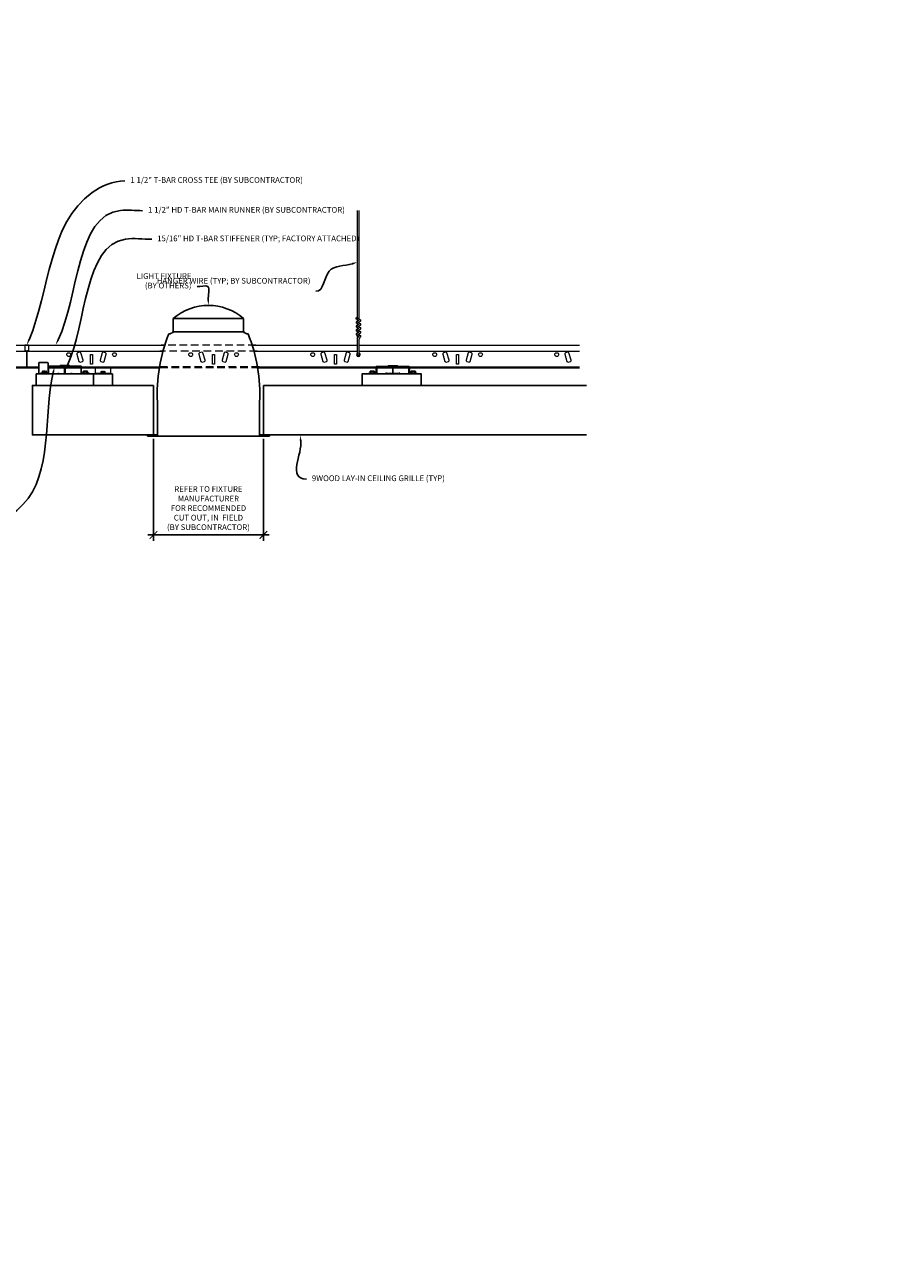
# Model space of a CAD drawing. Units: inches. Extents: x 0 to 3545, y -7 to 1198.
# Drawn here: x 1998 to 2055, y 664 to 744 of the extents above; entities that cross this region are included whole.
import ezdxf
from ezdxf import colors
from ezdxf.entities.mleader import LeaderData, LeaderLine
from ezdxf.enums import TextEntityAlignment as Align
from ezdxf.math import Vec2, Vec3

# ---------------------------------------------------------------- set-up
doc = ezdxf.new("R2010")
doc.units = ezdxf.units.IN
doc.header["$MEASUREMENT"] = 0
doc.header["$PDMODE"] = 3
doc.header["$PDSIZE"] = 0.15625
doc.linetypes.add('HIDDEN', pattern=[0.375, 0.25, -0.125])
doc.layers.get('0').update_dxf_attribs({"lineweight": 25})
for name, color, linetype, lineweight in [('E-LITE-CLNG', 7, 'Continuous', 25), ('Z-ANNO-DIMS', 1, 'Continuous', 25), ('Z-ANNO-NOTE', 7, 'Continuous', 35), ('Z-CLNG-SUSP', 3, 'Continuous', 18), ('Z-CLNG-SUSP-MAIN', 3, 'Continuous', 18), ('Z-CLNG-TEES', 3, 'Continuous', 18), ('Z-CLNG-WOOD', 5, 'Continuous', 25)]:
    doc.layers.add(name, color=color, linetype=linetype, lineweight=lineweight)
doc.layers.add('Z-ANNO-NPLT', color=252, linetype='Continuous', lineweight=35, plot=False)
doc.styles.add('1-4', font='arial.ttf', dxfattribs={"height": 0.375})
doc.styles.get("Standard").update_dxf_attribs({"font": 'arial.ttf', "height": 0.09375})
doc.dimstyles.new('1-4', dxfattribs={"dimscale": 4, "dimtxt": 0.09375, "dimasz": 0.125, "dimexe": 0.09375, "dimexo": 0.0625, "dimgap": 0.0625, "dimtad": 1, "dimtoh": 1, "dimdec": 5, "dimzin": 3, "dimdsep": 46, "dimlunit": 5, "dimtxsty": '1-4', "dimblk": 'ARCHTICK', "dimcen": 0, "dimdle": 0.09375, "dimclrd": 256, "dimclre": 256, "dimclrt": 256, "dimadec": 1, "dimazin": 0, "dimtfac": 1, "dimtdec": 5, "dimtofl": 0, "dimtmove": 0, "dimatfit": 3, "dimfxl": 0.09375, "dimfrac": 2, "dimtolj": 1, "dimtzin": 0, "dimlwd": -1, "dimlwe": -1, "dimarcsym": 0})

# ---------------------------------------------------------------- blocks, each defined once
blk = doc.blocks.new('_ARCHTICK')
at = {"color": 0, "linetype": 'ByBlock', "const_width": 0.15}
blk.add_lwpolyline([(-0.5, -0.5), (0.5, 0.5)], dxfattribs=at)
blk = doc.blocks.new('*D39')
at = {"layer": 'Defpoints', "color": 0, "transparency": 16777216}
for p in [(2006.088191451247, 716.8185801706084), (2013.289134556383, 716.8185801706084), (2013.289134556383, 710.257184673208)]:
    blk.add_point(p, dxfattribs=at)
at = {"layer": 'Z-ANNO-DIMS', "transparency": 16777216}
for p, q in [((2006.088191451247, 716.5685801706084), (2006.088191451247, 709.882184673208)), ((2013.289134556383, 716.5685801706084), (2013.289134556383, 709.882184673208)), ((2005.713191451247, 710.257184673208), (2013.664134556383, 710.257184673208))]:
    blk.add_line(p, q, dxfattribs=at)
at = {"layer": 'Z-ANNO-DIMS', "transparency": 16777216, "xscale": 0.5, "yscale": 0.5, "zscale": 0.5, "rotation": 180}
blk.add_blockref('_ARCHTICK', (2006.088191451247, 710.257184673208), dxfattribs=at)
at = {"layer": 'Z-ANNO-DIMS', "transparency": 16777216, "xscale": 0.5, "yscale": 0.5, "zscale": 0.5}
blk.add_blockref('_ARCHTICK', (2013.289134556383, 710.257184673208), dxfattribs=at)
at = {"layer": 'Z-ANNO-DIMS', "transparency": 16777216, "insert": (2009.688663003815, 712.0163081384195), "char_height": 0.375, "attachment_point": 5, "style": '1-4'}
blk.add_mtext('\\A1;REFER TO FIXTURE\\PMANUFACTURER\\PFOR RECOMMENDED \\PCUT OUT, IN  FIELD \\P(BY SUBCONTRACTOR)', dxfattribs=at)

msp = doc.modelspace()

# ---------------------------------------------------------------- linework, layer by layer
at = {"layer": 'E-LITE-CLNG'}
for p, q in [((2006.338191451247, 718.9635985466331), (2006.338191451247, 716.7464103431159)), ((2013.039134556383, 718.9732974104875), (2013.039134556383, 716.7464103431159)), ((2006.338191451247, 716.8185801706084), (2005.688663003815, 716.8185801706084)), ((2005.688663003815, 716.8185801706084), (2005.688663003815, 716.7464103431159)), ((2013.688663003815, 716.7464103431159), (2005.688663003815, 716.7464103431159)), ((2013.688663003815, 716.8185801706084), (2013.039134556383, 716.8185801706084)), ((2013.688663003815, 716.8185801706084), (2013.688663003815, 716.7464103431159))]:
    msp.add_line(p, q, dxfattribs=at)
at = {"layer": 'Z-CLNG-SUSP'}
for p, q in [((2020.255274799533, 720.8937801707449), (2020.603274799533, 720.8937801707449)), ((2020.255274799533, 720.8937801707449), (2020.255274799533, 720.8605801707448)), ((2020.255274799533, 720.8605801707448), (2020.603274799533, 720.8605801707448)), ((2020.284937232236, 720.8937801707449), (2020.284937232236, 720.9826545707449)), ((2020.540812366831, 721.0015801707449), (2020.317737232236, 721.0015801707449)), ((2020.357106015884, 720.8937801707449), (2020.357106015884, 720.9826545707449)), ((2020.501443583182, 720.8937801707449), (2020.501443583182, 720.9826545707449)), ((2020.573612366831, 720.9826545707449), (2020.573612366831, 720.8937801707449)), ((2020.603274799533, 720.8937801707449), (2020.603274799533, 720.8605801707448)), ((2022.945274799533, 720.8937801707449), (2023.293274799533, 720.8937801707449)), ((2022.945274799533, 720.8937801707449), (2022.945274799533, 720.8605801707448)), ((2022.945274799533, 720.8605801707448), (2023.293274799533, 720.8605801707448)), ((2022.974937232236, 720.8937801707449), (2022.974937232236, 720.9826545707449)), ((2023.230812366831, 721.0015801707449), (2023.007737232236, 721.0015801707449)), ((2023.047106015885, 720.8937801707449), (2023.047106015885, 720.9826545707449)), ((2023.191443583182, 720.8937801707449), (2023.191443583182, 720.9826545707449)), ((2023.263612366831, 720.9826545707449), (2023.263612366831, 720.8937801707449)), ((2023.293274799533, 720.8937801707449), (2023.293274799533, 720.8605801707448))]:
    msp.add_line(p, q, dxfattribs=at)
msp.add_lwpolyline([(2020.181274799533, 720.8605801707448), (2020.681274799533, 720.8605801707448), (2020.681274799533, 721.2873301707449, -0.414213562373095), (2020.712524799533, 721.3185801707449), (2022.838024799533, 721.3185801707449, -0.4142135623730927), (2022.869274799533, 721.2873301707449), (2022.869274799533, 720.8605801707448), (2023.369274799533, 720.8605801707448), (2023.369274799533, 720.8185801707449), (2022.858524799533, 720.8185801707449, -0.414213562373095), (2022.827274799533, 720.8498301707449), (2022.827274799533, 721.2765801707449), (2020.723274799533, 721.2765801707449), (2020.723274799533, 720.8498301707449, -0.414213562373095), (2020.692024799533, 720.8185801707449), (2020.181274799533, 720.8185801707449)], format="xyb", close=True, dxfattribs=at)
for points in [[(2021.429274799533, 721.3185801707449), (2021.491274799533, 721.3805801707449), (2022.059274799533, 721.3805801707449), (2022.121274799533, 721.3185801707449)], [(2021.488671769153, 721.3185801707449), (2021.508671769153, 721.3385801707449), (2022.041877829914, 721.3385801707449), (2022.061877829914, 721.3185801707449)]]:
    msp.add_lwpolyline(points, dxfattribs=at)
at = {"layer": 'Z-CLNG-SUSP', "extrusion": (0, 0, -1), "flags": 128}
for points in [[(-2020.284937232236, 720.9826545707449), (-2020.302114323065, 720.9965074949309), (-2020.32102162406, 720.9991075905768), (-2020.339928925055, 720.9965074949309), (-2020.357106015884, 720.9826545707449)], [(-2020.357106015884, 720.9826545707449), (-2020.391460197543, 720.9965074949309), (-2020.429274799533, 720.9991075905768), (-2020.467089401523, 720.9965074949309), (-2020.501443583182, 720.9826545707449)], [(-2020.501443583182, 720.9826545707449), (-2020.518620674011, 720.9965074949309), (-2020.537527975006, 720.9991075905768), (-2020.556435276001, 720.9965074949309), (-2020.573612366831, 720.9826545707449)], [(-2022.974937232236, 720.9826545707449), (-2022.992114323065, 720.9965074949309), (-2023.01102162406, 720.9991075905768), (-2023.029928925055, 720.9965074949309), (-2023.047106015885, 720.9826545707449)], [(-2023.047106015885, 720.9826545707449), (-2023.081460197543, 720.9965074949309), (-2023.119274799533, 720.9991075905768), (-2023.157089401524, 720.9965074949309), (-2023.191443583182, 720.9826545707449)], [(-2023.191443583182, 720.9826545707449), (-2023.208620674011, 720.9965074949309), (-2023.227527975006, 720.9991075905768), (-2023.246435276001, 720.9965074949309), (-2023.263612366831, 720.9826545707449)]]:
    msp.add_lwpolyline(points, dxfattribs=at)
at = {"layer": 'Z-CLNG-SUSP'}
for centre, start, end in [((2020.317737232236, 720.9636944937952), 90, 149.9698920147999), ((2020.540812366831, 720.9636944937952), 30.03010798520429, 90), ((2023.007737232236, 720.9636944937952), 90, 149.9698920147999), ((2023.230812366831, 720.9636944937952), 30.03010798520429, 90)]:
    msp.add_arc(centre, 0.03788567694973893, start, end, dxfattribs=at)
at = {"layer": 'Z-CLNG-TEES'}
for p, q in [((1997.76424524379, 722.3078301707449), (1997.786304355277, 722.3078301707449)), ((2001.326456554596, 721.2140801707449), (1999.222456554596, 721.2140801707449)), ((2020.723274799533, 721.2765801707449), (2022.827274799533, 721.2765801707449)), ((2020.723274799533, 721.214080170729), (2022.827274799533, 721.214080170729))]:
    msp.add_line(p, q, dxfattribs=at)
msp.add_lwpolyline([(2021.759649799533, 721.214080170729), (2021.759649799533, 720.881080170744, -0.4142135623732865), (2021.728399799533, 720.849830170744), (2021.400274799533, 720.8498301707444), (2021.353399799533, 720.8768934646131, 1.303225372841947), (2021.337774799533, 720.8185801707449), (2022.212774799533, 720.8185801707449, 1.303225372841901), (2022.197149799533, 720.8768934646131), (2022.150274799533, 720.8498301707444), (2021.822149799533, 720.8498301707444, -0.4142135623732865), (2021.790899799533, 720.8810801707444), (2021.790899799533, 721.214080170729)], format="xyb", dxfattribs=at)
at = {"layer": 'Z-CLNG-WOOD'}
for p, q in [((2006.088191451247, 716.8185801706084), (2006.088191451247, 720.0685801707609)), ((2013.289134556383, 716.8184826067212), (2013.289134556383, 720.0685801707609))]:
    msp.add_line(p, q, dxfattribs=at)
msp.add_lwpolyline([(2023.640138012778, 720.0685801707449), (2019.765138012778, 720.0685801707449), (2019.765138012778, 720.8185801707449), (2023.640138012778, 720.8185801707449)], close=True, dxfattribs=at)
for points in [[(2013.289134556383, 720.068580170693), (2034.482382722897, 720.068580170758)], [(2013.289134556383, 720.0685801707353), (2016.365802302229, 720.0685801707612)], [(2016.365802302229, 716.8185801707612), (2013.289134556383, 716.8185801707353)], [(2034.482382722897, 716.8182929316631), (2013.289134556383, 716.8182929316631)]]:
    msp.add_lwpolyline(points, dxfattribs=at)

# ---------------------------------------------------------------- texts
at = {"layer": 'Z-ANNO-NPLT'}
msp.add_text('1 7/16" THICK MEMBERS', height=132, rotation=32.82587975041797, dxfattribs=at).set_placement((1769.753644204574, 104.9514993159009), align=Align.TOP_LEFT)

# ---------------------------------------------------------------- dimensions: what is measured, and where the dimension line sits
at = {"layer": 'Z-ANNO-DIMS'}
dim = msp.add_linear_dim(base=(2013.289134556383, 710.257184673208), p1=(2006.088191451247, 716.8185801706084), p2=(2013.289134556383, 716.8185801706084), text='REFER TO FIXTURE\\PMANUFACTURER\\PFOR RECOMMENDED \\PCUT OUT, IN  FIELD \\P(BY SUBCONTRACTOR)', dimstyle='1-4', override={"dimpost": '"'}, dxfattribs=at)
dim.commit()
dim.dimension.update_dxf_attribs({"geometry": '*D39', "text_midpoint": (2009.688663003815, 712.0163081384195)})

# ---------------------------------------------------------------- leaders
at = {"layer": 'Z-ANNO-NOTE'}
ml = msp.add_multileader_mtext('Standard', dxfattribs=at)
ml.set_content('LIGHT FIXTURE\\P(BY OTHERS)', color=256, style='1-4')
ml.set_leader_properties()
ml.build(insert=Vec2(0, 0))
ml.multileader.update_dxf_attribs({"leader_type": 2, "text_right_attachment_type": 3, "dogleg_length": 0.36, "arrow_head_size": 0.375, "scale": 4})
ctx = ml.context
ctx.base_point, ctx.scale, ctx.char_height, ctx.arrow_head_size, ctx.landing_gap_size, ctx.plane_origin = Vec3(2004.356759041725, 727.1856284943791), 4, 0.375, 0.375, 0.36, Vec3(2010.29447291245, 726.0609131977884)
ctx.right_attachment, ctx.text_align_type = 3, 2
notes = []
notes.append((ctx, [(0, (1, 1, 0), (2010.379565999433, 726.547582791787), (-1, 0), 1.44, [(0, [(2009.688663003815, 725.3145433659681), (2009.641082576083, 726.547582791787)], 0, [])])]))
ctx.mtext.insert, ctx.mtext.alignment, ctx.mtext.flow_direction = Vec3(2008.579565999433, 727.428252982783), 3, 5
ml = msp.add_multileader_mtext('Standard', dxfattribs=at)
ml.set_content('9WOOD LAY-IN CEILING GRILLE (TYP) ', color=256, style='1-4')
ml.set_leader_properties()
ml.build(insert=Vec2(0, 0))
ml.multileader.update_dxf_attribs({"leader_type": 2, "text_right_attachment_type": 3, "dogleg_length": 0.36, "arrow_head_size": 0.375, "scale": 4})
ctx = ml.context
ctx.base_point, ctx.scale, ctx.char_height, ctx.arrow_head_size, ctx.landing_gap_size, ctx.plane_origin, ctx.plane_x_axis, ctx.plane_y_axis = Vec3(2016.111465069266, 713.9205180959027), 4, 0.375, 0.375, 0.36, Vec3(2015.194752932335, 713.5651610869365), Vec3(1, -1.224646799147353e-16), Vec3(1.224646799147353e-16, 1)
ctx.right_attachment = 3
notes.append((ctx, [(0, (1, 1, 0), (2014.671465069266, 713.9205180959027), (1, -1.224646799147354e-16), 1.44, [(0, [(2015.686299274864, 716.8182929316631), (2016.111465069266, 713.9205180959027)], 0, [])])]))
ctx.mtext.insert, ctx.mtext.text_direction, ctx.mtext.width, ctx.mtext.flow_direction = Vec3(2016.471465069266, 714.1631425843066), Vec3(1, -1.224646799147353e-16), 5.223200060452655, 5
for ctx, leaders in notes:
    for number, flags, end, landing, length, lines in leaders:
        leader = LeaderData()
        leader.index, (leader.has_last_leader_line, leader.has_dogleg_vector, leader.attachment_direction) = number, flags
        leader.last_leader_point, leader.dogleg_vector, leader.dogleg_length = Vec3(end), Vec3(landing), length
        for number, points, colour, breaks in lines:
            line = LeaderLine()
            line.index, line.vertices, line.color, line.breaks = number, Vec3.list(points), colors.encode_raw_color(colour), breaks
            leader.lines.append(line)
        ctx.leaders.append(leader)

# ---------------------------------------------------------------- next in the draw order: leaders
ml = msp.add_multileader_mtext('Standard', dxfattribs=at)
ml.set_content('1 1/2" HD T-BAR MAIN RUNNER (BY SUBCONTRACTOR)', color=256)
ml.set_leader_properties()
ml.build(insert=Vec2(0, 0))
ml.multileader.update_dxf_attribs({"leader_type": 2, "text_right_attachment_type": 3, "dogleg_length": 0.36, "arrow_head_size": 0.375, "scale": 4})
ctx = ml.context
ctx.base_point, ctx.scale, ctx.char_height, ctx.arrow_head_size, ctx.landing_gap_size, ctx.plane_origin = Vec3(2005.371269554483, 731.5295162788589), 4, 0.375, 0.375, 0.36, Vec3(1999.669289375853, 729.7506144073158)
ctx.right_attachment = 3
notes = []
notes.append((ctx, [(1, (1, 1, 0), (2003.931269554482, 731.5295162788589), (1, 0), 1.44, [(0, [(1999.669289375852, 722.714080170745), (2003.923088959599, 731.5506983580665)], 0, [])])]))
ctx.mtext.insert, ctx.mtext.width, ctx.mtext.flow_direction = Vec3(2005.731269554482, 731.7721407672627), 7.868170511629614, 5
ctx.mtext.has_bg_fill, ctx.mtext.bg_color, ctx.mtext.bg_scale_factor, ctx.mtext.bg_transparency, ctx.mtext.use_window_bg_color = 1, -1023410167, 1.5, 0, 1
ml = msp.add_multileader_mtext('Standard', dxfattribs=at)
ml.set_content('9WOOD SINGLE STEP CLIP (TYP; FACTORY ATTACHED)', color=256)
ml.set_leader_properties()
ml.build(insert=Vec2(0, 0))
ml.multileader.update_dxf_attribs({"leader_type": 2, "text_right_attachment_type": 3, "dogleg_length": 0.36, "arrow_head_size": 0.375, "scale": 4})
ctx = ml.context
ctx.base_point, ctx.scale, ctx.char_height, ctx.arrow_head_size, ctx.landing_gap_size, ctx.plane_origin = Vec3(1984.304597132816, 711.1908972301505), 4, 0.375, 0.375, 0.36, Vec3(1998.009264745013, 712.7158819657959)
ctx.right_attachment, ctx.text_align_type = 3, 2
notes.append((ctx, [(0, (1, 1, 0), (1994.750920461602, 710.5525957294684), (-1, 0), 1.44, [(0, [(1999.592317285615, 721.2765801707449), (1997.521802475849, 712.2448463251105)], 0, [])])]))
ctx.mtext.insert, ctx.mtext.width, ctx.mtext.alignment, ctx.mtext.flow_direction = Vec3(1992.950920461602, 711.4335217185544), 8.490718632047901, 3, 5
ctx.mtext.has_bg_fill, ctx.mtext.bg_color, ctx.mtext.bg_scale_factor, ctx.mtext.bg_transparency, ctx.mtext.use_window_bg_color = 1, -1023410167, 1.5, 0, 1
for ctx, leaders in notes:
    for number, flags, end, landing, length, lines in leaders:
        leader = LeaderData()
        leader.index, (leader.has_last_leader_line, leader.has_dogleg_vector, leader.attachment_direction) = number, flags
        leader.last_leader_point, leader.dogleg_vector, leader.dogleg_length = Vec3(end), Vec3(landing), length
        for number, points, colour, breaks in lines:
            line = LeaderLine()
            line.index, line.vertices, line.color, line.breaks = number, Vec3.list(points), colors.encode_raw_color(colour), breaks
            leader.lines.append(line)
        ctx.leaders.append(leader)

# ---------------------------------------------------------------- next in the draw order: linework, layer by layer
at = {"layer": 'Z-CLNG-SUSP'}
for p, q in [((1999.104456554596, 720.8937801707605), (1998.756456554596, 720.8937801707605)), ((1998.756456554596, 720.8937801707605), (1998.756456554596, 720.8605801707606)), ((1999.104456554596, 720.8937801707605), (1998.756456554596, 720.8937801707605)), ((1998.756456554596, 720.8937801707605), (1998.756456554596, 720.8605801707606)), ((1999.104456554596, 720.8605801707606), (1998.756456554596, 720.8605801707606)), ((1999.104456554596, 720.8605801707606), (1998.756456554596, 720.8605801707606)), ((1998.786118987298, 720.9826545707606), (1998.786118987298, 720.8937801707605)), ((1998.786118987298, 720.9826545707606), (1998.786118987298, 720.8937801707605)), ((1998.818918987299, 721.0015801707607), (1999.041994121893, 721.0015801707607)), ((1998.818918987299, 721.0015801707607), (1999.041994121893, 721.0015801707607)), ((1998.858287770947, 720.8937801707605), (1998.858287770947, 720.9826545707606)), ((1998.858287770947, 720.8937801707605), (1998.858287770947, 720.9826545707606)), ((1999.002625338245, 720.8937801707605), (1999.002625338245, 720.9826545707606)), ((1999.002625338245, 720.8937801707605), (1999.002625338245, 720.9826545707606)), ((1999.074794121893, 720.8937801707605), (1999.074794121893, 720.9826545707606)), ((1999.074794121893, 720.8937801707605), (1999.074794121893, 720.9826545707606)), ((1999.104456554596, 720.8937801707605), (1999.104456554596, 720.8605801707606)), ((1999.104456554596, 720.8937801707605), (1999.104456554596, 720.8605801707606))]:
    msp.add_line(p, q, dxfattribs=at)
at = {"layer": 'Z-CLNG-SUSP', "extrusion": (0, 0, -1), "flags": 128}
for points in [[(-1998.858287770947, 720.9826545707606), (-1998.841110680118, 720.9965074949466), (-1998.822203379123, 720.9991075905925), (-1998.803296078128, 720.9965074949466), (-1998.786118987298, 720.9826545707606)], [(-1998.858287770947, 720.9826545707606), (-1998.841110680118, 720.9965074949466), (-1998.822203379123, 720.9991075905925), (-1998.803296078128, 720.9965074949466), (-1998.786118987298, 720.9826545707606)], [(-1999.002625338245, 720.9826545707606), (-1998.968271156586, 720.9965074949466), (-1998.930456554596, 720.9991075905925), (-1998.892641952606, 720.9965074949466), (-1998.858287770947, 720.9826545707606)], [(-1999.002625338245, 720.9826545707606), (-1998.968271156586, 720.9965074949466), (-1998.930456554596, 720.9991075905925), (-1998.892641952606, 720.9965074949466), (-1998.858287770947, 720.9826545707606)], [(-1999.074794121893, 720.9826545707606), (-1999.057617031064, 720.9965074949466), (-1999.038709730069, 720.9991075905925), (-1999.019802429074, 720.9965074949466), (-1999.002625338245, 720.9826545707606)], [(-1999.074794121893, 720.9826545707606), (-1999.057617031064, 720.9965074949466), (-1999.038709730069, 720.9991075905925), (-1999.019802429074, 720.9965074949466), (-1999.002625338245, 720.9826545707606)]]:
    msp.add_lwpolyline(points, dxfattribs=at)
at = {"layer": 'Z-CLNG-SUSP'}
for centre, start, end in [((1998.818918987299, 720.9636944938109), 90, 149.9698920147951), ((1998.818918987299, 720.9636944938109), 90, 149.9698920147951), ((1999.041994121893, 720.9636944938109), 30.03010798519922, 90), ((1999.041994121893, 720.9636944938109), 30.03010798519922, 90)]:
    msp.add_arc(centre, 0.03788567694973893, start, end, dxfattribs=at)
at = {"layer": 'Z-CLNG-SUSP-MAIN'}
for p, q in [((1996.994024799533, 721.2765801707449), (1998.555706554596, 721.2765801707449)), ((1996.994024799533, 721.2140801707449), (1998.555706554596, 721.2140801707449))]:
    msp.add_line(p, q, dxfattribs=at)
at = {"layer": 'Z-CLNG-WOOD'}
msp.add_lwpolyline([(1999.180706554596, 720.8937801707605), (1999.180706554596, 721.5060801707766, 0.414213562373095), (1999.118206554596, 721.5685801707766), (1998.618206554596, 721.5685801707766, 0.414213562373095), (1998.555706554596, 721.5060801707766), (1998.555706554596, 720.8185801707766)], format="xyb", dxfattribs=at)
msp.add_lwpolyline([(2006.088191451247, 716.818580170675), (1998.149456554596, 716.8185801706084), (1998.149456554596, 720.0685801706084), (2006.088191451247, 720.068580170675)], dxfattribs=at)

# ---------------------------------------------------------------- next in the draw order: leaders
at = {"layer": 'Z-ANNO-NOTE'}
ml = msp.add_multileader_mtext('Standard', dxfattribs=at)
ml.set_content('1 1/2" T-BAR CROSS TEE (BY SUBCONTRACTOR)', color=256, style='1-4')
ml.set_leader_properties()
ml.build(insert=Vec2(0, 0))
ml.multileader.update_dxf_attribs({"leader_type": 2, "text_right_attachment_type": 3, "dogleg_length": 0.36, "arrow_head_size": 0.375, "scale": 4})
ctx = ml.context
ctx.base_point, ctx.scale, ctx.char_height, ctx.arrow_head_size, ctx.landing_gap_size, ctx.plane_origin = Vec3(2004.214082646282, 733.4863932464547), 4, 0.375, 0.375, 0.36, Vec3(1994.267607267786, 727.8043580861868)
ctx.right_attachment = 3
notes = []
notes.append((ctx, [(1, (1, 1, 0), (2002.774082646282, 733.4863932464547), (1, 0), 1.44, [(0, [(1997.775274799533, 722.7140801707445), (2002.060350918301, 732.7207422649053)], 0, [])])]))
ctx.mtext.insert, ctx.mtext.width, ctx.mtext.flow_direction = Vec3(2004.574082646282, 733.7290177348585), 6.205095474895643, 5
ctx.mtext.has_bg_fill, ctx.mtext.bg_color, ctx.mtext.bg_scale_factor, ctx.mtext.bg_transparency, ctx.mtext.use_window_bg_color = 1, -1023410167, 1.5, 0, 1
for ctx, leaders in notes:
    for number, flags, end, landing, length, lines in leaders:
        leader = LeaderData()
        leader.index, (leader.has_last_leader_line, leader.has_dogleg_vector, leader.attachment_direction) = number, flags
        leader.last_leader_point, leader.dogleg_vector, leader.dogleg_length = Vec3(end), Vec3(landing), length
        for number, points, colour, breaks in lines:
            line = LeaderLine()
            line.index, line.vertices, line.color, line.breaks = number, Vec3.list(points), colors.encode_raw_color(colour), breaks
            leader.lines.append(line)
        ctx.leaders.append(leader)

# ---------------------------------------------------------------- next in the draw order: linework, layer by layer
at = {"layer": 'Z-CLNG-SUSP-MAIN'}
for points in [[(1998.478399799533, 721.2723934646131), (1998.431524799533, 721.2453301707444), (1997.822149799533, 721.2453301707444, -0.4142135623732865), (1997.790899799533, 721.2765801707444), (1997.790899799533, 722.2765801707449, -0.414213562373095), (1997.822149799533, 722.3078301707449), (1997.869024799533, 722.3078301707446, 0.4142135623739525), (1997.900274799533, 722.3390801707446), (1997.900274799533, 722.6828301707444, 0.4142135623729286), (1997.869024799533, 722.7140801707444), (1997.681524799533, 722.7140801707446, 0.4142135623732614), (1997.650274799533, 722.6828301707446), (1997.650274799533, 722.3390801707444, 0.414213562373095), (1997.681524799533, 722.3078301707444), (1997.728399799533, 722.3078301707446, -0.414213562373095), (1997.759649799533, 722.2765801707446), (1997.759649799533, 721.276580170744, -0.4142135623732865), (1997.728399799533, 721.245330170744), (1997.119024799533, 721.2453301707444), (1997.072149799533, 721.2723934646131, 1.303225372841947), (1997.056524799533, 721.2140801707449), (1998.494024799533, 721.2140801707449, 1.303225372841901)], [(1997.728399799533, 722.3244997117833), (1997.681524799533, 722.3244997117833, -0.4142135623730951), (1997.665899799533, 722.3401247117833), (1997.665899799533, 722.6838747117836, -0.4142135623730951), (1997.681524799533, 722.6994997117836), (1997.869024799533, 722.6994997117833, -0.4142135623730951), (1997.884649799533, 722.6838747117833), (1997.884649799533, 722.3401247117836, -0.4142135623730951), (1997.869024799533, 722.3244997117836), (1997.822149799533, 722.3244997117836, 0.414213562373095), (1997.775274799533, 722.2776247117838, 0.414213562373095)]]:
    msp.add_lwpolyline(points, format="xyb", close=True, dxfattribs=at)

# ---------------------------------------------------------------- next in the draw order: leaders
at = {"layer": 'Z-ANNO-NOTE'}
ml = msp.add_multileader_mtext('Standard', dxfattribs=at)
ml.set_content('15/16" HD T-BAR STIFFENER (TYP; FACTORY ATTACHED)', color=256)
ml.set_leader_properties()
ml.build(insert=Vec2(0, 0))
ml.multileader.update_dxf_attribs({"leader_type": 2, "text_right_attachment_type": 3, "dogleg_length": 0.36, "arrow_head_size": 0.375, "scale": 4})
ctx = ml.context
ctx.base_point, ctx.scale, ctx.char_height, ctx.arrow_head_size, ctx.landing_gap_size, ctx.plane_origin = Vec3(2005.967914840237, 729.6559333678651), 4, 0.375, 0.375, 0.36, Vec3(2001.374791113499, 732.260895036774)
ctx.right_attachment = 3
notes = []
notes.append((ctx, [(1, (1, 1, 0), (2004.527914840237, 729.6559333678651), (1, 0), 1.44, [(0, [(2000.290081554595, 721.0475801707682), (2004.254465250973, 729.6659272962788)], 0, [])])]))
ctx.mtext.insert, ctx.mtext.width, ctx.mtext.flow_direction = Vec3(2006.327914840237, 729.898557856269), 7.319053889000315, 5
ctx.mtext.has_bg_fill, ctx.mtext.bg_color, ctx.mtext.bg_scale_factor, ctx.mtext.bg_transparency, ctx.mtext.use_window_bg_color = 1, -1023410167, 1.5, 0, 1
for ctx, leaders in notes:
    for number, flags, end, landing, length, lines in leaders:
        leader = LeaderData()
        leader.index, (leader.has_last_leader_line, leader.has_dogleg_vector, leader.attachment_direction) = number, flags
        leader.last_leader_point, leader.dogleg_vector, leader.dogleg_length = Vec3(end), Vec3(landing), length
        for number, points, colour, breaks in lines:
            line = LeaderLine()
            line.index, line.vertices, line.color, line.breaks = number, Vec3.list(points), colors.encode_raw_color(colour), breaks
            leader.lines.append(line)
        ctx.leaders.append(leader)

# ---------------------------------------------------------------- next in the draw order: linework, layer by layer
at = {"layer": 'E-LITE-CLNG'}
msp.add_lwpolyline([(2011.998097483573, 724.4485054360589), (2011.998097483573, 723.5824675061496), (2007.379228524057, 723.5824675061496), (2007.379228524057, 724.4485054360589)], close=True, dxfattribs=at)
for centre, radius, start, end in [((2009.688663003815, 721.8022784280025), 3.512264937965643, 48.8879095608347, 131.1120904391654), ((2016.916334610124, 719.4975415591326), 10.59161025672158, 158.0517300084547, 182.8896129145038), ((2007.115768786644, 723.7888983724215), 0.333759795334267, 266.0150607954697, 322.033819328556), ((2012.261557220986, 723.7888983724215), 0.333759795334267, 217.9661806714439, 273.9849392045303), ((2002.460991397506, 719.4975415591326), 10.59161025672158, 357.1103870854959, 21.94826999154531)]:
    msp.add_arc(centre, radius, start, end, dxfattribs=at)
at = {"layer": 'Z-CLNG-SUSP'}
for p, q in [((2019.391221450619, 724.2431372017571), (2019.577574799534, 724.3589903292001)), ((2019.391221450619, 723.9831372017569), (2019.577574799534, 724.0989903292001)), ((2019.391221450619, 723.7231372017569), (2019.577574799534, 723.8389903292001)), ((2019.472974799534, 724.3689576720466), (2019.394362946614, 724.4147199665061)), ((2019.472974799534, 724.1089576720466), (2019.394362946614, 724.1547199665061)), ((2019.472974799534, 723.8489576720466), (2019.394362946614, 723.8947199665062)), ((2019.472974799534, 724.4884078895408), (2019.449040166945, 724.5038589480729)), ((2019.472974799534, 724.1707961612925), (2019.657487792345, 724.2855051664991)), ((2019.472974799534, 724.0339620525361), (2019.472974799534, 724.1707961612925)), ((2019.472974799534, 723.9107961612925), (2019.657487792345, 724.0255051664991)), ((2019.472974799534, 723.7739620525361), (2019.472974799534, 723.9107961612925)), ((2019.472974799534, 723.6507961612925), (2019.657487792345, 723.7655051664991)), ((2019.577574799534, 724.42088311278), (2019.656186652452, 724.3751208183202)), ((2019.577574799534, 724.0989903292001), (2019.577574799534, 724.2358244379562)), ((2019.577574799534, 724.16088311278), (2019.656186652452, 724.1151208183202)), ((2019.577574799534, 723.8389903292001), (2019.577574799534, 723.9758244379562)), ((2019.577574799534, 723.9008831127798), (2019.656186652452, 723.8551208183202)), ((2019.577574799534, 723.5789903292001), (2019.577574799534, 723.7158244379563)), ((2019.391221450619, 723.4631372017569), (2019.577574799534, 723.5789903292001)), ((2019.472974799534, 723.5889576720466), (2019.394362946614, 723.6347199665062)), ((2019.472974799534, 723.3289576720466), (2019.394362946614, 723.3747199665062)), ((2019.472974799534, 723.5139620525362), (2019.472974799534, 723.6507961612925)), ((2019.472974799534, 723.3907961612925), (2019.657487792345, 723.5055051664991)), ((2019.472974799534, 722.0677360177449), (2019.472974799534, 723.3907961612925)), ((2019.506105645728, 723.2329040841004), (2019.577574799534, 723.310363318412)), ((2019.577574799534, 723.6408831127798), (2019.656186652452, 723.5951208183202)), ((2019.577574799534, 723.310363318412), (2019.577574799534, 723.4558244379563)), ((2019.577574799534, 723.3808831127798), (2019.656186652452, 723.3351208183202)), ((2019.577574799534, 722.0677360177449), (2019.577574799534, 723.107255766247)), ((2019.610705645726, 723.1920204910967), (2019.668312853486, 723.2544559610329)), ((2001.444456554596, 720.8937801707605), (2001.792456554596, 720.8937801707605)), ((2001.444456554596, 720.8937801707605), (2001.444456554596, 720.8605801707606)), ((2001.444456554596, 720.8937801707605), (2001.792456554596, 720.8937801707605)), ((2001.444456554596, 720.8937801707605), (2001.444456554596, 720.8605801707606)), ((2001.444456554596, 720.8605801707606), (2001.792456554596, 720.8605801707606)), ((2001.444456554596, 720.8605801707606), (2001.792456554596, 720.8605801707606)), ((2001.474118987298, 720.8937801707605), (2001.474118987298, 720.9826545707606)), ((2001.474118987298, 720.8937801707605), (2001.474118987298, 720.9826545707606)), ((2001.729994121893, 721.0015801707607), (2001.506918987298, 721.0015801707607)), ((2001.729994121893, 721.0015801707607), (2001.506918987298, 721.0015801707607)), ((2001.546287770947, 720.8937801707605), (2001.546287770947, 720.9826545707606)), ((2001.546287770947, 720.8937801707605), (2001.546287770947, 720.9826545707606)), ((2001.690625338244, 720.8937801707605), (2001.690625338244, 720.9826545707606)), ((2001.690625338244, 720.8937801707605), (2001.690625338244, 720.9826545707606)), ((2001.762794121893, 720.9826545707606), (2001.762794121893, 720.8937801707605)), ((2001.762794121893, 720.9826545707606), (2001.762794121893, 720.8937801707605)), ((2001.792456554596, 720.8937801707605), (2001.792456554596, 720.8605801707606)), ((2001.792456554596, 720.8937801707605), (2001.792456554596, 720.8605801707606)), ((2003.274456554596, 720.842580170849), (2002.274456554596, 720.842580170849)), ((2002.948456554596, 720.8757801708491), (2002.600456554596, 720.8757801708491)), ((2002.600456554596, 720.8757801708491), (2002.600456554596, 720.842580170849)), ((2002.948456554596, 720.842580170849), (2002.600456554596, 720.842580170849)), ((2002.630118987299, 720.9646545708492), (2002.630118987299, 720.8757801708491)), ((2002.662918987299, 720.9835801708491), (2002.885994121894, 720.9835801708491)), ((2002.702287770948, 720.8757801708491), (2002.702287770948, 720.9646545708492)), ((2002.846625338245, 720.8757801708491), (2002.846625338245, 720.9646545708492)), ((2002.918794121894, 720.8757801708491), (2002.918794121894, 720.9646545708492)), ((2002.948456554596, 720.8757801708491), (2002.948456554596, 720.842580170849))]:
    msp.add_line(p, q, dxfattribs=at)
msp.add_lwpolyline([(2001.868456554596, 720.8605801707606), (2001.368456554596, 720.8605801707606), (2001.368456554596, 721.2873301707607, 0.414213562373095), (2001.337206554596, 721.3185801707607), (1999.211706554596, 721.3185801707607, 0.4142135623730927), (1999.180456554596, 721.2873301707607), (1999.180456554596, 720.8605801707606), (1998.680456554596, 720.8605801707606), (1998.680456554596, 720.8185801707607), (1999.191206554596, 720.8185801707607, 0.414213562373095), (1999.222456554596, 720.8498301707607), (1999.222456554596, 721.2765801707606), (2001.326456554596, 721.2765801707606), (2001.326456554596, 720.8498301707607, 0.414213562373095), (2001.357706554596, 720.8185801707607), (2001.868456554596, 720.8185801707607)], format="xyb", close=True, dxfattribs=at)
for points in [[(2000.620456554596, 721.3185801707607), (2000.558456554596, 721.3805801707606), (1999.990456554596, 721.3805801707606), (1999.928456554596, 721.3185801707607)], [(2000.561059584976, 721.3185801707607), (2000.541059584976, 721.3385801707607), (2000.007853524216, 721.3385801707607), (1999.987853524216, 721.3185801707607)]]:
    msp.add_lwpolyline(points, dxfattribs=at)
at = {"layer": 'Z-CLNG-SUSP', "extrusion": (0, 0, -1), "flags": 128}
for points in [[(-2001.474118987298, 720.9826545707606), (-2001.491296078128, 720.9965074949466), (-2001.510203379123, 720.9991075905925), (-2001.529110680118, 720.9965074949466), (-2001.546287770947, 720.9826545707606)], [(-2001.474118987298, 720.9826545707606), (-2001.491296078128, 720.9965074949466), (-2001.510203379123, 720.9991075905925), (-2001.529110680118, 720.9965074949466), (-2001.546287770947, 720.9826545707606)], [(-2001.546287770947, 720.9826545707606), (-2001.580641952605, 720.9965074949466), (-2001.618456554596, 720.9991075905925), (-2001.656271156586, 720.9965074949466), (-2001.690625338244, 720.9826545707606)], [(-2001.546287770947, 720.9826545707606), (-2001.580641952605, 720.9965074949466), (-2001.618456554596, 720.9991075905925), (-2001.656271156586, 720.9965074949466), (-2001.690625338244, 720.9826545707606)], [(-2001.690625338244, 720.9826545707606), (-2001.707802429074, 720.9965074949466), (-2001.726709730069, 720.9991075905925), (-2001.745617031064, 720.9965074949466), (-2001.762794121893, 720.9826545707606)], [(-2001.690625338244, 720.9826545707606), (-2001.707802429074, 720.9965074949466), (-2001.726709730069, 720.9991075905925), (-2001.745617031064, 720.9965074949466), (-2001.762794121893, 720.9826545707606)]]:
    msp.add_lwpolyline(points, dxfattribs=at)
at = {"layer": 'Z-CLNG-SUSP'}
msp.add_lwpolyline([(2003.274456554596, 720.8185801708491), (2002.274456554596, 720.8185801708491), (2002.274456554596, 721.2140801708492), (2003.274456554596, 721.2140801708492)], close=True, dxfattribs=at)
at = {"layer": 'Z-CLNG-SUSP', "extrusion": (0, 0, -1)}
for points in [[(-2002.702287770948, 720.9646545708492), (-2002.685110680118, 720.9785074950353), (-2002.666203379123, 720.981107590681), (-2002.647296078128, 720.9785074950353), (-2002.630118987299, 720.9646545708492)], [(-2002.846625338245, 720.9646545708492), (-2002.812271156587, 720.9785074950353), (-2002.774456554596, 720.981107590681), (-2002.736641952606, 720.9785074950353), (-2002.702287770948, 720.9646545708492)], [(-2002.918794121894, 720.9646545708492), (-2002.901617031064, 720.9785074950353), (-2002.882709730069, 720.981107590681), (-2002.863802429074, 720.9785074950353), (-2002.846625338245, 720.9646545708492)]]:
    msp.add_lwpolyline(points, dxfattribs=at)
at = {"layer": 'Z-CLNG-SUSP'}
msp.add_circle((2019.420674799534, 724.4599192629163), 0.0523, dxfattribs=at)
for centre, radius, start, end in [((2019.420674799534, 724.1999192629163), 0.0523, 119.4624909276665, 239.7950440765939), ((2019.420674799534, 723.9399192629163), 0.0523, 119.4624909276665, 239.7950440765939), ((2019.420674799534, 723.6799192629163), 0.0523, 119.4624909276665, 239.7950440765939), ((2019.629874799534, 724.32992152191), 0.0523, 301.8686069722365, 59.79504407659388), ((2019.629874799534, 724.06992152191), 0.0523, 301.8686069722365, 59.79504407659388), ((2019.629874799534, 723.80992152191), 0.0523, 301.8686069722365, 59.79504407659388), ((2019.420674799534, 723.4199192629163), 0.0523, 119.4624909276665, 239.7950440765939), ((2019.597974799534, 723.1481393592506), 0.125, 137.3032642874868, 180), ((2019.702574799534, 723.107255766247), 0.125, 137.3032642874868, 180), ((2019.629874799534, 723.54992152191), 0.0523, 301.8686069722365, 59.79504407659388), ((2019.629874799534, 723.2899215219101), 0.0523, 317.3032642874867, 59.79504407659388), ((2019.525274799533, 722.0890801707449), 0.05648772315541548, 202.2008624327719, 337.799137567228), ((2001.506918987298, 720.9636944938109), 0.03788567694973893, 90, 149.9698920148012), ((2001.506918987298, 720.9636944938109), 0.03788567694973893, 90, 149.9698920148012), ((2001.729994121893, 720.9636944938109), 0.03788567694973893, 30.03010798520426, 90), ((2001.729994121893, 720.9636944938109), 0.03788567694973893, 30.03010798520426, 90), ((2002.662918987299, 720.9456944938993), 0.03788567694973893, 90, 149.9698920147951), ((2002.885994121894, 720.9456944938993), 0.03788567694973893, 30.03010798519922, 90)]:
    msp.add_arc(centre, radius, start, end, dxfattribs=at)
at = {"layer": 'Z-CLNG-SUSP-MAIN'}
for p, q in [((1992.577574799534, 722.714080170745), (2006.824947827808, 722.714080170745)), ((1992.577574799534, 722.307830170745), (2006.704357047001, 722.3078301707451)), ((2012.552378179822, 722.714080170745), (2019.472974799534, 722.714080170745)), ((2012.672968960629, 722.307830170745), (2019.472974799534, 722.3078301707449)), ((2019.577574799534, 722.714080170745), (2034.025276984664, 722.7140801707449)), ((2019.577574799534, 722.307830170745), (2034.025276984664, 722.3078301707449)), ((1999.222456554596, 721.2765801707449), (2001.326456554596, 721.2765801707449)), ((1999.222456554596, 721.2140801707449), (2001.326456554596, 721.2140801707449)), ((2001.368456554596, 721.2765801707449), (2006.475202992876, 721.2765801707449)), ((2001.368456554596, 721.2140801707449), (2006.464746069374, 721.2140801707449)), ((2012.902123014754, 721.2765801707449), (2034.025276984664, 721.2765801707449)), ((2012.912579938256, 721.2140801707449), (2034.025276984664, 721.2140801707449))]:
    msp.add_line(p, q, dxfattribs=at)
for points in [[(2001.46911181323, 721.7173609944145), (2001.331017497966, 722.1989531040797, 0.4142135623730523), (2001.254329756757, 722.2414618131672), (2001.103411670495, 722.1981867483039, 0.4142135623731377), (2001.060902961407, 722.121499007095), (2001.198997276671, 721.6399068974299, 0.4142135623730523), (2001.27568501788, 721.5973981883426), (2001.426603104142, 721.6406732532057, 0.4142135623730878)], [(2002.989646637659, 722.121499007095, 0.4142135623731377), (2002.947137928572, 722.1981867483039), (2002.79621984231, 722.2414618131672, 0.4142135623730525), (2002.719532101101, 722.1989531040797), (2002.581437785836, 721.7173609944145, 0.4142135623730875), (2002.623946494924, 721.6406732532057), (2002.774864581186, 721.5973981883424, 0.4142135623730523), (2002.851552322395, 721.6399068974301)], [(2009.46911181323, 721.7173609944145), (2009.331017497966, 722.1989531040797, 0.4142135623730523), (2009.254329756757, 722.2414618131672), (2009.103411670495, 722.1981867483039, 0.4142135623731377), (2009.060902961407, 722.121499007095), (2009.198997276671, 721.6399068974299, 0.4142135623730523), (2009.27568501788, 721.5973981883426), (2009.426603104142, 721.6406732532057, 0.4142135623730878)], [(2010.989646637659, 722.121499007095, 0.4142135623731377), (2010.947137928572, 722.1981867483039), (2010.79621984231, 722.2414618131672, 0.4142135623730525), (2010.719532101101, 722.1989531040797), (2010.581437785836, 721.7173609944145, 0.4142135623730875), (2010.623946494924, 721.6406732532057), (2010.774864581186, 721.5973981883424, 0.4142135623730523), (2010.851552322395, 721.6399068974301)], [(2017.46911181323, 721.7173609944145), (2017.331017497966, 722.1989531040797, 0.4142135623730523), (2017.254329756757, 722.2414618131672), (2017.103411670495, 722.1981867483039, 0.4142135623731377), (2017.060902961407, 722.121499007095), (2017.198997276671, 721.6399068974299, 0.4142135623730523), (2017.27568501788, 721.5973981883426), (2017.426603104142, 721.6406732532057, 0.4142135623730878)], [(2018.989646637659, 722.121499007095, 0.4142135623731377), (2018.947137928572, 722.1981867483039), (2018.79621984231, 722.2414618131672, 0.4142135623730525), (2018.719532101101, 722.1989531040797), (2018.581437785836, 721.7173609944145, 0.4142135623730875), (2018.623946494924, 721.6406732532057), (2018.774864581186, 721.5973981883424, 0.4142135623730523), (2018.851552322395, 721.6399068974301)], [(2025.46911181323, 721.7173609944145), (2025.331017497966, 722.1989531040797, 0.4142135623730523), (2025.254329756757, 722.2414618131672), (2025.103411670495, 722.1981867483039, 0.4142135623731377), (2025.060902961407, 722.121499007095), (2025.198997276671, 721.6399068974299, 0.4142135623730523), (2025.27568501788, 721.5973981883426), (2025.426603104142, 721.6406732532057, 0.4142135623730878)], [(2026.989646637659, 722.121499007095, 0.4142135623731377), (2026.947137928572, 722.1981867483039), (2026.79621984231, 722.2414618131672, 0.4142135623730525), (2026.719532101101, 722.1989531040797), (2026.581437785836, 721.7173609944145, 0.4142135623730875), (2026.623946494924, 721.6406732532057), (2026.774864581186, 721.5973981883424, 0.4142135623730523), (2026.851552322395, 721.6399068974301)], [(2033.46911181323, 721.7173609944145), (2033.331017497966, 722.1989531040797, 0.4142135623730523), (2033.254329756757, 722.2414618131672), (2033.103411670495, 722.1981867483039, 0.4142135623731377), (2033.060902961407, 722.121499007095), (2033.198997276671, 721.6399068974299, 0.4142135623730523), (2033.27568501788, 721.5973981883426), (2033.426603104142, 721.6406732532057, 0.4142135623730878)]]:
    msp.add_lwpolyline(points, format="xyb", close=True, dxfattribs=at)
for points in [[(2001.962774799533, 721.4640801707449), (2001.962774799533, 722.0890801707449), (2002.087774799533, 722.0890801707449), (2002.087774799533, 721.4640801707449)], [(2009.962774799533, 721.4640801707449), (2009.962774799533, 722.0890801707449), (2010.087774799533, 722.0890801707449), (2010.087774799533, 721.4640801707449)], [(2017.962774799533, 721.4640801707449), (2017.962774799533, 722.0890801707449), (2018.087774799533, 722.0890801707449), (2018.087774799533, 721.4640801707449)], [(2025.962774799533, 721.4640801707449), (2025.962774799533, 722.0890801707449), (2026.087774799533, 722.0890801707449), (2026.087774799533, 721.4640801707449)]]:
    msp.add_lwpolyline(points, close=True, dxfattribs=at)
for centre in [(2000.525274799533, 722.0890801707449), (2003.525274799533, 722.0890801707449), (2008.525274799533, 722.0890801707449), (2011.525274799533, 722.0890801707449), (2016.525274799533, 722.0890801707449), (2024.525274799533, 722.0890801707449), (2027.525274799533, 722.0890801707449), (2032.525274799533, 722.0890801707449)]:
    msp.add_circle(centre, 0.125, dxfattribs=at)
msp.add_arc((2019.525274799533, 722.0890801707449), 0.125, 114.7336139447839, 65.26638605431144, dxfattribs=at)
at = {"layer": 'Z-CLNG-TEES', "linetype": 'HIDDEN', "ltscale": 2}
for p, q in [((2012.874293746908, 722.3078301707449), (2006.503032260722, 722.3078301707449)), ((2012.790531791958, 722.714080170745), (2006.586794215672, 722.7140801707452)), ((2013.019117206354, 721.2140801707448), (2006.3620761607, 721.2140801707448)), ((2013.013949372359, 721.2765801707449), (2006.363376635271, 721.2765801707449))]:
    msp.add_line(p, q, dxfattribs=at)
at = {"layer": 'Z-CLNG-TEES'}
msp.add_lwpolyline([(2000.290081554595, 721.2140801707608), (2000.290081554595, 720.8810801707757, 0.4142135623732865), (2000.321331554595, 720.8498301707757), (2000.649456554596, 720.8498301707762), (2000.696331554596, 720.8768934646448, -1.303225372841947), (2000.711956554596, 720.8185801707766), (1999.836956554595, 720.8185801707766, -1.303225372841901), (1999.852581554595, 720.8768934646448), (1999.899456554595, 720.8498301707762), (2000.227581554595, 720.8498301707762, 0.4142135623732865), (2000.258831554595, 720.8810801707762), (2000.258831554595, 721.2140801707608)], format="xyb", dxfattribs=at)
at = {"layer": 'Z-CLNG-WOOD'}
for p, q in [((2002.149456554596, 720.8185801708491), (2003.399456554596, 720.8185801708491)), ((2002.149456554596, 720.8185801708491), (2002.149456554596, 720.0685801707607)), ((2003.399456554596, 720.0685801707241), (2003.399456554596, 720.8185801708491))]:
    msp.add_line(p, q, dxfattribs=at)
msp.add_lwpolyline([(1998.399456554596, 720.0685801707607), (2002.149456554596, 720.0685801707607), (2002.149456554596, 720.8185801707607), (1998.399456554596, 720.8185801707607)], close=True, dxfattribs=at)

# ---------------------------------------------------------------- next in the draw order: leaders
at = {"layer": 'Z-ANNO-NOTE'}
ml = msp.add_multileader_mtext('Standard', dxfattribs=at)
ml.set_content('HANGER WIRE (TYP; BY SUBCONTRACTOR)', color=256)
ml.set_leader_properties()
ml.build(insert=Vec2(0, 0))
ml.multileader.update_dxf_attribs({"leader_type": 2, "text_right_attachment_type": 3, "dogleg_length": 0.36, "arrow_head_size": 0.375, "scale": 4})
ctx = ml.context
ctx.base_point, ctx.scale, ctx.char_height, ctx.arrow_head_size, ctx.landing_gap_size, ctx.plane_origin = Vec3(2010.282375272325, 726.8773494870902), 4, 0.375, 0.375, 0.36, Vec3(2018.09201956597, 725.7526341904994)
ctx.right_attachment, ctx.text_align_type = 3, 2
notes = []
notes.append((ctx, [(0, (1, 1, 0), (2018.177112652953, 726.2393037844981), (-1, 0), 1.44, [(0, [(2019.472974799534, 728.1589451064099), (2017.603804812034, 727.5595408099796)], 0, [])])]))
ctx.mtext.insert, ctx.mtext.width, ctx.mtext.alignment, ctx.mtext.flow_direction = Vec3(2016.377112652953, 727.1199739754941), 5.840807397614299, 3, 5
ctx.mtext.has_bg_fill, ctx.mtext.bg_color, ctx.mtext.bg_scale_factor, ctx.mtext.bg_transparency, ctx.mtext.use_window_bg_color = 1, -1023410167, 1.5, 0, 1
for ctx, leaders in notes:
    for number, flags, end, landing, length, lines in leaders:
        leader = LeaderData()
        leader.index, (leader.has_last_leader_line, leader.has_dogleg_vector, leader.attachment_direction) = number, flags
        leader.last_leader_point, leader.dogleg_vector, leader.dogleg_length = Vec3(end), Vec3(landing), length
        for number, points, colour, breaks in lines:
            line = LeaderLine()
            line.index, line.vertices, line.color, line.breaks = number, Vec3.list(points), colors.encode_raw_color(colour), breaks
            leader.lines.append(line)
        ctx.leaders.append(leader)

# ---------------------------------------------------------------- next in the draw order: linework, layer by layer
at = {"layer": 'Z-CLNG-SUSP'}
for p, q in [((2019.472974799534, 724.2939620525361), (2019.472974799534, 731.5473587763532)), ((2019.577574799534, 724.3589903292001), (2019.577574799534, 731.5473587763532))]:
    msp.add_line(p, q, dxfattribs=at)

doc.saveas('drawing.dxf')
